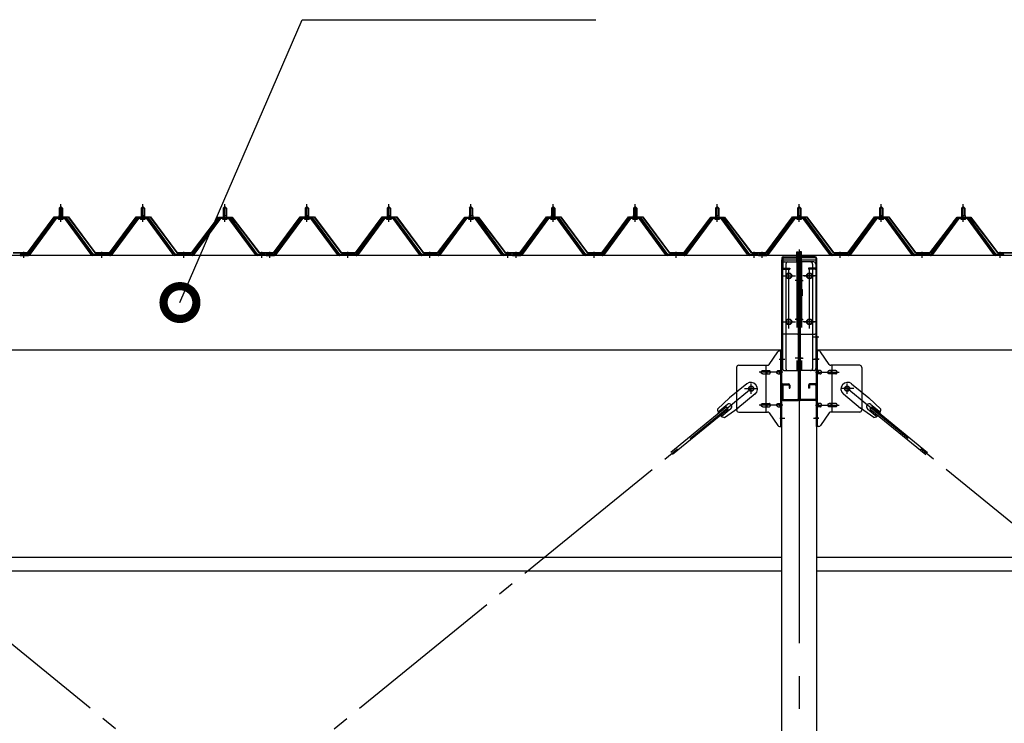
# Model space of a CAD drawing. Extents: x 868 to 32764, y 310 to 22484.
# Drawn here: x 17074 to 19474, y 17652 to 19368 of the extents above; entities that cross this region are included whole.
import ezdxf

# ---------------------------------------------------------------- set-up
doc = ezdxf.new("R2010")
doc.units = 0
doc.header["$LTSCALE"] = 80
for name, pattern in [('1PL-M', [15, 12, -1, 1, -1]), ('1PL-SL', [6.5, 5, -0.5, 0.5, -0.5]), ('HIDE-L', [3, 2, -1])]:
    doc.linetypes.add(name, pattern=pattern)
for name, color, linetype in [('HIKIDASHI', 6, 'CONTINUOUS'), ('パネル受フレ-ム', 1, 'CONTINUOUS'), ('ブレ-ス', 3, 'CONTINUOUS'), ('ブレ-ス取付金物', 2, 'CONTINUOUS'), ('ヨドル-フ88', 2, 'CONTINUOUS'), ('後柱', 3, 'CONTINUOUS'), ('後桁', 3, 'CONTINUOUS'), ('梁AB', 2, 'CONTINUOUS'), ('梁取付金具', 2, 'CONTINUOUS'), ('胴縁', 1, 'CONTINUOUS')]:
    doc.layers.add(name, color=color, linetype=linetype)

msp = doc.modelspace()

# ---------------------------------------------------------------- linework, layer by layer
at = {"layer": 'HIKIDASHI'}
for p, q in [((17464.5, 18678.1), (17762.1, 19367.9)), ((17762.1, 19367.9), (18478.6, 19367.9))]:
    msp.add_line(p, q, dxfattribs=at)
at = {"layer": 'HIKIDASHI', "const_width": 80}
msp.add_lwpolyline([(17468.5, 18687.3, 1), (17460.6, 18668.9, 1)], format="xyb", close=True, dxfattribs=at)
at = {"layer": 'パネル受フレ-ム'}
for p, q in [((17169.9, 18908.1), (17173.9, 18912.1)), ((17173.9, 18912.1), (17177.9, 18908.1)), ((17369.9, 18908.1), (17373.9, 18912.1)), ((17373.9, 18912.1), (17377.9, 18908.1)), ((17569.9, 18908.1), (17573.9, 18912.1)), ((17573.9, 18912.1), (17577.9, 18908.1)), ((17769.9, 18908.1), (17773.9, 18912.1)), ((17773.9, 18912.1), (17777.9, 18908.1)), ((17969.9, 18908.1), (17973.9, 18912.1)), ((17973.9, 18912.1), (17977.9, 18908.1)), ((18169.9, 18908.1), (18173.9, 18912.1)), ((18173.9, 18912.1), (18177.9, 18908.1)), ((18369.9, 18908.1), (18373.9, 18912.1)), ((18373.9, 18912.1), (18377.9, 18908.1)), ((18569.9, 18908.1), (18573.9, 18912.1)), ((18573.9, 18912.1), (18577.9, 18908.1)), ((18769.9, 18908.1), (18773.9, 18912.1)), ((18773.9, 18912.1), (18777.9, 18908.1)), ((18969.9, 18908.1), (18973.9, 18912.1)), ((18973.9, 18912.1), (18977.9, 18908.1)), ((19169.9, 18908.1), (19173.9, 18912.1)), ((19173.9, 18912.1), (19177.9, 18908.1)), ((19369.9, 18908.1), (19373.9, 18912.1)), ((19373.9, 18912.1), (19377.9, 18908.1)), ((17169.6, 18890.4), (17178.1, 18890.4)), ((17169.6, 18890.4), (17169.6, 18886.4)), ((17169.9, 18908.1), (17169.9, 18890.4)), ((17177.9, 18908.1), (17169.9, 18908.1)), ((17177.9, 18908.1), (17177.9, 18890.4)), ((17178.1, 18890.4), (17178.1, 18886.4)), ((17369.6, 18890.4), (17378.1, 18890.4)), ((17369.6, 18890.4), (17369.6, 18886.4)), ((17369.9, 18908.1), (17369.9, 18890.4)), ((17377.9, 18908.1), (17369.9, 18908.1)), ((17377.9, 18908.1), (17377.9, 18890.4)), ((17378.1, 18890.4), (17378.1, 18886.4)), ((17569.6, 18890.4), (17578.1, 18890.4)), ((17569.6, 18890.4), (17569.6, 18886.4)), ((17569.9, 18908.1), (17569.9, 18890.4)), ((17577.9, 18908.1), (17569.9, 18908.1)), ((17577.9, 18908.1), (17577.9, 18890.4)), ((17578.1, 18890.4), (17578.1, 18886.4)), ((17769.6, 18890.4), (17778.1, 18890.4)), ((17769.6, 18890.4), (17769.6, 18886.4)), ((17769.9, 18908.1), (17769.9, 18890.4)), ((17777.9, 18908.1), (17769.9, 18908.1)), ((17777.9, 18908.1), (17777.9, 18890.4)), ((17778.1, 18890.4), (17778.1, 18886.4)), ((17969.6, 18890.4), (17978.1, 18890.4)), ((17969.6, 18890.4), (17969.6, 18886.4)), ((17969.9, 18908.1), (17969.9, 18890.4)), ((17977.9, 18908.1), (17969.9, 18908.1)), ((17977.9, 18908.1), (17977.9, 18890.4)), ((17978.1, 18890.4), (17978.1, 18886.4)), ((18169.6, 18890.4), (18178.1, 18890.4)), ((18169.6, 18890.4), (18169.6, 18886.4)), ((18169.9, 18908.1), (18169.9, 18890.4)), ((18177.9, 18908.1), (18169.9, 18908.1)), ((18177.9, 18908.1), (18177.9, 18890.4)), ((18178.1, 18890.4), (18178.1, 18886.4)), ((18369.6, 18890.4), (18378.1, 18890.4)), ((18369.6, 18890.4), (18369.6, 18886.4)), ((18369.9, 18908.1), (18369.9, 18890.4)), ((18377.9, 18908.1), (18369.9, 18908.1)), ((18377.9, 18908.1), (18377.9, 18890.4)), ((18378.1, 18890.4), (18378.1, 18886.4)), ((18569.6, 18890.4), (18578.1, 18890.4)), ((18569.6, 18890.4), (18569.6, 18886.4)), ((18569.9, 18908.1), (18569.9, 18890.4)), ((18577.9, 18908.1), (18569.9, 18908.1)), ((18577.9, 18908.1), (18577.9, 18890.4)), ((18578.1, 18890.4), (18578.1, 18886.4)), ((18769.6, 18890.4), (18778.1, 18890.4)), ((18769.6, 18890.4), (18769.6, 18886.4)), ((18769.9, 18908.1), (18769.9, 18890.4)), ((18777.9, 18908.1), (18769.9, 18908.1)), ((18777.9, 18908.1), (18777.9, 18890.4)), ((18778.1, 18890.4), (18778.1, 18886.4)), ((18969.6, 18890.4), (18978.1, 18890.4)), ((18969.6, 18890.4), (18969.6, 18886.4)), ((18969.9, 18908.1), (18969.9, 18890.4)), ((18977.9, 18908.1), (18969.9, 18908.1)), ((18977.9, 18908.1), (18977.9, 18890.4)), ((18978.1, 18890.4), (18978.1, 18886.4)), ((19169.6, 18890.4), (19178.1, 18890.4)), ((19169.6, 18890.4), (19169.6, 18886.4)), ((19169.9, 18908.1), (19169.9, 18890.4)), ((19177.9, 18908.1), (19169.9, 18908.1)), ((19177.9, 18908.1), (19177.9, 18890.4)), ((19178.1, 18890.4), (19178.1, 18886.4)), ((19369.6, 18890.4), (19378.1, 18890.4)), ((19369.6, 18890.4), (19369.6, 18886.4)), ((19369.9, 18908.1), (19369.9, 18890.4)), ((19377.9, 18908.1), (19369.9, 18908.1)), ((19377.9, 18908.1), (19377.9, 18890.4)), ((19378.1, 18890.4), (19378.1, 18886.4)), ((17159.2, 18884.5), (17093.9, 18795.4)), ((17161, 18883.1), (17095.7, 18794)), ((17099.4, 18795.1), (17163.9, 18883.1)), ((17186.7, 18885.4), (17161, 18885.4)), ((17186.7, 18883.1), (17161, 18883.1)), ((17168, 18886.4), (17179.8, 18886.4)), ((17168, 18885.4), (17168, 18886.4)), ((17168.9, 18881.1), (17178.9, 18881.1)), ((17179.8, 18886.4), (17179.8, 18885.4)), ((17248.3, 18795.1), (17183.9, 18883.1)), ((17252, 18794), (17186.7, 18883.1)), ((17253.9, 18795.4), (17188.6, 18884.5)), ((17359.2, 18884.5), (17293.9, 18795.4)), ((17361, 18883.1), (17295.7, 18794)), ((17299.4, 18795.1), (17363.9, 18883.1)), ((17386.7, 18885.4), (17361, 18885.4)), ((17386.7, 18883.1), (17361, 18883.1)), ((17368, 18886.4), (17379.8, 18886.4)), ((17368, 18885.4), (17368, 18886.4)), ((17368.9, 18881.1), (17378.9, 18881.1)), ((17379.8, 18886.4), (17379.8, 18885.4)), ((17448.3, 18795.1), (17383.9, 18883.1)), ((17452, 18794), (17386.7, 18883.1)), ((17453.9, 18795.4), (17388.6, 18884.5)), ((17559.2, 18884.5), (17493.9, 18795.4)), ((17561, 18883.1), (17495.7, 18794)), ((17499.4, 18795.1), (17563.9, 18883.1)), ((17586.7, 18885.4), (17561, 18885.4)), ((17586.7, 18883.1), (17561, 18883.1)), ((17568, 18886.4), (17579.8, 18886.4)), ((17568, 18885.4), (17568, 18886.4)), ((17568.9, 18881.1), (17578.9, 18881.1)), ((17579.8, 18886.4), (17579.8, 18885.4)), ((17648.3, 18795.1), (17583.9, 18883.1)), ((17652, 18794), (17586.7, 18883.1)), ((17653.9, 18795.4), (17588.6, 18884.5)), ((17759.2, 18884.5), (17693.9, 18795.4)), ((17761, 18883.1), (17695.7, 18794)), ((17699.4, 18795.1), (17763.9, 18883.1)), ((17786.7, 18885.4), (17761, 18885.4)), ((17786.7, 18883.1), (17761, 18883.1)), ((17768, 18886.4), (17779.8, 18886.4)), ((17768, 18885.4), (17768, 18886.4)), ((17768.9, 18881.1), (17778.9, 18881.1)), ((17779.8, 18886.4), (17779.8, 18885.4)), ((17848.3, 18795.1), (17783.9, 18883.1)), ((17852, 18794), (17786.7, 18883.1)), ((17853.9, 18795.4), (17788.6, 18884.5)), ((17959.2, 18884.5), (17893.9, 18795.4)), ((17961, 18883.1), (17895.7, 18794)), ((17899.4, 18795.1), (17963.9, 18883.1)), ((17986.7, 18885.4), (17961, 18885.4)), ((17986.7, 18883.1), (17961, 18883.1)), ((17968, 18886.4), (17979.8, 18886.4)), ((17968, 18885.4), (17968, 18886.4)), ((17968.9, 18881.1), (17978.9, 18881.1)), ((17979.8, 18886.4), (17979.8, 18885.4)), ((18048.3, 18795.1), (17983.9, 18883.1)), ((18052, 18794), (17986.7, 18883.1)), ((18053.9, 18795.4), (17988.6, 18884.5)), ((18159.2, 18884.5), (18093.9, 18795.4)), ((18161, 18883.1), (18095.7, 18794)), ((18099.4, 18795.1), (18163.9, 18883.1)), ((18186.7, 18885.4), (18161, 18885.4)), ((18186.7, 18883.1), (18161, 18883.1)), ((18168, 18886.4), (18179.8, 18886.4)), ((18168, 18885.4), (18168, 18886.4)), ((18168.9, 18881.1), (18178.9, 18881.1)), ((18179.8, 18886.4), (18179.8, 18885.4)), ((18248.3, 18795.1), (18183.9, 18883.1)), ((18252, 18794), (18186.7, 18883.1)), ((18253.9, 18795.4), (18188.6, 18884.5)), ((18359.2, 18884.5), (18293.9, 18795.4)), ((18361, 18883.1), (18295.7, 18794)), ((18299.4, 18795.1), (18363.9, 18883.1)), ((18386.7, 18885.4), (18361, 18885.4)), ((18386.7, 18883.1), (18361, 18883.1)), ((18368, 18886.4), (18379.8, 18886.4)), ((18368, 18885.4), (18368, 18886.4)), ((18368.9, 18881.1), (18378.9, 18881.1)), ((18379.8, 18886.4), (18379.8, 18885.4)), ((18448.3, 18795.1), (18383.9, 18883.1)), ((18452, 18794), (18386.7, 18883.1)), ((18453.9, 18795.4), (18388.6, 18884.5)), ((18559.2, 18884.5), (18493.9, 18795.4)), ((18561, 18883.1), (18495.7, 18794)), ((18499.4, 18795.1), (18563.9, 18883.1)), ((18586.7, 18885.4), (18561, 18885.4)), ((18586.7, 18883.1), (18561, 18883.1)), ((18568, 18886.4), (18579.8, 18886.4)), ((18568, 18885.4), (18568, 18886.4)), ((18568.9, 18881.1), (18578.9, 18881.1)), ((18579.8, 18886.4), (18579.8, 18885.4)), ((18648.3, 18795.1), (18583.9, 18883.1)), ((18652, 18794), (18586.7, 18883.1)), ((18653.9, 18795.4), (18588.6, 18884.5)), ((18759.2, 18884.5), (18693.9, 18795.4)), ((18761, 18883.1), (18695.7, 18794)), ((18699.4, 18795.1), (18763.9, 18883.1)), ((18786.7, 18885.4), (18761, 18885.4)), ((18786.7, 18883.1), (18761, 18883.1)), ((18768, 18886.4), (18779.8, 18886.4)), ((18768, 18885.4), (18768, 18886.4)), ((18768.9, 18881.1), (18778.9, 18881.1)), ((18779.8, 18886.4), (18779.8, 18885.4)), ((18848.3, 18795.1), (18783.9, 18883.1)), ((18852, 18794), (18786.7, 18883.1)), ((18853.9, 18795.4), (18788.6, 18884.5)), ((18959.2, 18884.5), (18893.9, 18795.4)), ((18961, 18883.1), (18895.7, 18794)), ((18899.4, 18795.1), (18963.9, 18883.1)), ((18986.7, 18885.4), (18961, 18885.4)), ((18986.7, 18883.1), (18961, 18883.1)), ((18968, 18886.4), (18979.8, 18886.4)), ((18968, 18885.4), (18968, 18886.4)), ((18968.9, 18881.1), (18978.9, 18881.1)), ((18979.8, 18886.4), (18979.8, 18885.4)), ((19048.3, 18795.1), (18983.9, 18883.1)), ((19052, 18794), (18986.7, 18883.1)), ((19053.9, 18795.4), (18988.6, 18884.5)), ((19159.2, 18884.5), (19093.9, 18795.4)), ((19161, 18883.1), (19095.7, 18794)), ((19099.4, 18795.1), (19163.9, 18883.1)), ((19186.7, 18885.4), (19161, 18885.4)), ((19186.7, 18883.1), (19161, 18883.1)), ((19168, 18886.4), (19179.8, 18886.4)), ((19168, 18885.4), (19168, 18886.4)), ((19168.9, 18881.1), (19178.9, 18881.1)), ((19179.8, 18886.4), (19179.8, 18885.4)), ((19248.3, 18795.1), (19183.9, 18883.1)), ((19252, 18794), (19186.7, 18883.1)), ((19253.9, 18795.4), (19188.6, 18884.5)), ((19359.2, 18884.5), (19293.9, 18795.4)), ((19361, 18883.1), (19295.7, 18794)), ((19299.4, 18795.1), (19363.9, 18883.1)), ((19386.7, 18885.4), (19361, 18885.4)), ((19386.7, 18883.1), (19361, 18883.1)), ((19368, 18886.4), (19379.8, 18886.4)), ((19368, 18885.4), (19368, 18886.4)), ((19368.9, 18881.1), (19378.9, 18881.1)), ((19379.8, 18886.4), (19379.8, 18885.4)), ((19448.3, 18795.1), (19383.9, 18883.1)), ((19452, 18794), (19386.7, 18883.1)), ((19453.9, 18795.4), (19388.6, 18884.5)), ((17093.9, 18795.4), (17074.9, 18795.4)), ((17074.9, 18795.4), (17074.9, 18793.1)), ((17074.9, 18793.1), (17093.9, 18793.1)), ((17093.9, 18793.1), (17095.3, 18793.1)), ((17253.9, 18793.1), (17252.4, 18793.1)), ((17293.9, 18795.4), (17253.9, 18795.4)), ((17293.9, 18793.1), (17253.9, 18793.1)), ((17293.9, 18793.1), (17295.3, 18793.1)), ((17453.9, 18793.1), (17452.4, 18793.1)), ((17493.9, 18795.4), (17453.9, 18795.4)), ((17493.9, 18793.1), (17453.9, 18793.1)), ((17493.9, 18793.1), (17495.3, 18793.1)), ((17653.9, 18793.1), (17652.4, 18793.1)), ((17672.9, 18795.4), (17653.9, 18795.4)), ((17672.9, 18793.1), (17653.9, 18793.1)), ((17672.9, 18793.1), (17672.9, 18795.4)), ((17693.9, 18795.4), (17674.9, 18795.4)), ((17674.9, 18795.4), (17674.9, 18793.1)), ((17674.9, 18793.1), (17693.9, 18793.1)), ((17693.9, 18793.1), (17695.3, 18793.1)), ((17853.9, 18793.1), (17852.4, 18793.1)), ((17893.9, 18795.4), (17853.9, 18795.4)), ((17893.9, 18793.1), (17853.9, 18793.1)), ((17893.9, 18793.1), (17895.3, 18793.1)), ((18053.9, 18793.1), (18052.4, 18793.1)), ((18093.9, 18795.4), (18053.9, 18795.4)), ((18093.9, 18793.1), (18053.9, 18793.1)), ((18093.9, 18793.1), (18095.3, 18793.1)), ((18253.9, 18793.1), (18252.4, 18793.1)), ((18272.9, 18795.4), (18253.9, 18795.4)), ((18272.9, 18793.1), (18253.9, 18793.1)), ((18272.9, 18793.1), (18272.9, 18795.4)), ((18293.9, 18795.4), (18274.9, 18795.4)), ((18274.9, 18795.4), (18274.9, 18793.1)), ((18274.9, 18793.1), (18293.9, 18793.1)), ((18293.9, 18793.1), (18295.3, 18793.1)), ((18453.9, 18793.1), (18452.4, 18793.1)), ((18493.9, 18795.4), (18453.9, 18795.4)), ((18493.9, 18793.1), (18453.9, 18793.1)), ((18493.9, 18793.1), (18495.3, 18793.1)), ((18653.9, 18793.1), (18652.4, 18793.1)), ((18693.9, 18795.4), (18653.9, 18795.4)), ((18693.9, 18793.1), (18653.9, 18793.1)), ((18693.9, 18793.1), (18695.3, 18793.1)), ((18853.9, 18793.1), (18852.4, 18793.1)), ((18872.9, 18795.4), (18853.9, 18795.4)), ((18872.9, 18793.1), (18853.9, 18793.1)), ((18872.9, 18793.1), (18872.9, 18795.4)), ((18893.9, 18795.4), (18874.9, 18795.4)), ((18874.9, 18795.4), (18874.9, 18793.1)), ((18874.9, 18793.1), (18893.9, 18793.1)), ((18893.9, 18793.1), (18895.3, 18793.1)), ((19053.9, 18793.1), (19052.4, 18793.1)), ((19093.9, 18795.4), (19053.9, 18795.4)), ((19093.9, 18793.1), (19053.9, 18793.1)), ((19093.9, 18793.1), (19095.3, 18793.1)), ((19253.9, 18793.1), (19252.4, 18793.1)), ((19293.9, 18795.4), (19253.9, 18795.4)), ((19293.9, 18793.1), (19253.9, 18793.1)), ((19293.9, 18793.1), (19295.3, 18793.1)), ((19453.9, 18793.1), (19452.4, 18793.1)), ((19472.9, 18795.4), (19453.9, 18795.4)), ((19472.9, 18793.1), (19453.9, 18793.1)), ((19472.9, 18793.1), (19472.9, 18795.4))]:
    msp.add_line(p, q, dxfattribs=at)
at = {"layer": 'パネル受フレ-ム', "color": 6, "linetype": '1PL-M'}
for p, q in [((17173.9, 18874.8), (17173.9, 18918.1)), ((17373.9, 18874.8), (17373.9, 18918.1)), ((17573.9, 18874.8), (17573.9, 18918.1)), ((17773.9, 18874.8), (17773.9, 18918.1)), ((17973.9, 18874.8), (17973.9, 18918.1)), ((18173.9, 18874.8), (18173.9, 18918.1)), ((18373.9, 18874.8), (18373.9, 18918.1)), ((18573.9, 18874.8), (18573.9, 18918.1)), ((18773.9, 18874.8), (18773.9, 18918.1)), ((18973.9, 18874.8), (18973.9, 18918.1)), ((19173.9, 18874.8), (19173.9, 18918.1)), ((19373.9, 18874.8), (19373.9, 18918.1)), ((17083.9, 18787.1), (17083.9, 18801.4)), ((17273.9, 18787.1), (17273.9, 18801.4)), ((17473.9, 18787.1), (17473.9, 18801.4)), ((17663.9, 18787.1), (17663.9, 18801.4)), ((17683.9, 18787.1), (17683.9, 18801.4)), ((17873.9, 18787.1), (17873.9, 18801.4)), ((18073.9, 18787.1), (18073.9, 18801.4)), ((18263.9, 18787.1), (18263.9, 18801.4)), ((18283.9, 18787.1), (18283.9, 18801.4)), ((18473.9, 18787.1), (18473.9, 18801.4)), ((18673.9, 18787.1), (18673.9, 18801.4)), ((18863.9, 18787.1), (18863.9, 18801.4)), ((18883.9, 18787.1), (18883.9, 18801.4)), ((19073.9, 18787.1), (19073.9, 18801.4)), ((19273.9, 18787.1), (19273.9, 18801.4)), ((19463.9, 18787.1), (19463.9, 18801.4))]:
    msp.add_line(p, q, dxfattribs=at)
at = {"layer": 'パネル受フレ-ム', "color": 6}
for p, q in [((17170.9, 18908.1), (17170.5, 18908.7)), ((17170.9, 18908.1), (17170.9, 18890.4)), ((17176.9, 18908.1), (17177.2, 18908.7)), ((17176.9, 18908.1), (17176.9, 18890.4)), ((17370.9, 18908.1), (17370.5, 18908.7)), ((17370.9, 18908.1), (17370.9, 18890.4)), ((17376.9, 18908.1), (17377.2, 18908.7)), ((17376.9, 18908.1), (17376.9, 18890.4)), ((17570.9, 18908.1), (17570.5, 18908.7)), ((17570.9, 18908.1), (17570.9, 18890.4)), ((17576.9, 18908.1), (17577.2, 18908.7)), ((17576.9, 18908.1), (17576.9, 18890.4)), ((17770.9, 18908.1), (17770.5, 18908.7)), ((17770.9, 18908.1), (17770.9, 18890.4)), ((17776.9, 18908.1), (17777.2, 18908.7)), ((17776.9, 18908.1), (17776.9, 18890.4)), ((17970.9, 18908.1), (17970.5, 18908.7)), ((17970.9, 18908.1), (17970.9, 18890.4)), ((17976.9, 18908.1), (17977.2, 18908.7)), ((17976.9, 18908.1), (17976.9, 18890.4)), ((18170.9, 18908.1), (18170.5, 18908.7)), ((18170.9, 18908.1), (18170.9, 18890.4)), ((18176.9, 18908.1), (18177.2, 18908.7)), ((18176.9, 18908.1), (18176.9, 18890.4)), ((18370.9, 18908.1), (18370.5, 18908.7)), ((18370.9, 18908.1), (18370.9, 18890.4)), ((18376.9, 18908.1), (18377.2, 18908.7)), ((18376.9, 18908.1), (18376.9, 18890.4)), ((18570.9, 18908.1), (18570.5, 18908.7)), ((18570.9, 18908.1), (18570.9, 18890.4)), ((18576.9, 18908.1), (18577.2, 18908.7)), ((18576.9, 18908.1), (18576.9, 18890.4)), ((18770.9, 18908.1), (18770.5, 18908.7)), ((18770.9, 18908.1), (18770.9, 18890.4)), ((18776.9, 18908.1), (18777.2, 18908.7)), ((18776.9, 18908.1), (18776.9, 18890.4)), ((18970.9, 18908.1), (18970.5, 18908.7)), ((18970.9, 18908.1), (18970.9, 18890.4)), ((18976.9, 18908.1), (18977.2, 18908.7)), ((18976.9, 18908.1), (18976.9, 18890.4)), ((19170.9, 18908.1), (19170.5, 18908.7)), ((19170.9, 18908.1), (19170.9, 18890.4)), ((19176.9, 18908.1), (19177.2, 18908.7)), ((19176.9, 18908.1), (19176.9, 18890.4)), ((19370.9, 18908.1), (19370.5, 18908.7)), ((19370.9, 18908.1), (19370.9, 18890.4)), ((19376.9, 18908.1), (19377.2, 18908.7)), ((19376.9, 18908.1), (19376.9, 18890.4))]:
    msp.add_line(p, q, dxfattribs=at)
at = {"layer": 'パネル受フレ-ム'}
for centre, radius, start, end in [((17161, 18883.1), 2.3, 90, 143.1301), ((17168.9, 18882.1), 1, 90, 270), ((17178.9, 18882.1), 1, 270, 90), ((17186.7, 18883.1), 2.3, 36.8699, 90), ((17361, 18883.1), 2.3, 90, 143.1301), ((17368.9, 18882.1), 1, 90, 270), ((17378.9, 18882.1), 1, 270, 90), ((17386.7, 18883.1), 2.3, 36.8699, 90), ((17561, 18883.1), 2.3, 90, 143.1301), ((17568.9, 18882.1), 1, 90, 270), ((17578.9, 18882.1), 1, 270, 90), ((17586.7, 18883.1), 2.3, 36.8699, 90), ((17761, 18883.1), 2.3, 90, 143.1301), ((17768.9, 18882.1), 1, 90, 270), ((17778.9, 18882.1), 1, 270, 90), ((17786.7, 18883.1), 2.3, 36.8699, 90), ((17961, 18883.1), 2.3, 90, 143.1301), ((17968.9, 18882.1), 1, 90, 270), ((17978.9, 18882.1), 1, 270, 90), ((17986.7, 18883.1), 2.3, 36.8699, 90), ((18161, 18883.1), 2.3, 90, 143.1301), ((18168.9, 18882.1), 1, 90, 270), ((18178.9, 18882.1), 1, 270, 90), ((18186.7, 18883.1), 2.3, 36.8699, 90), ((18361, 18883.1), 2.3, 90, 143.1301), ((18368.9, 18882.1), 1, 90, 270), ((18378.9, 18882.1), 1, 270, 90), ((18386.7, 18883.1), 2.3, 36.8699, 90), ((18561, 18883.1), 2.3, 90, 143.1301), ((18568.9, 18882.1), 1, 90, 270), ((18578.9, 18882.1), 1, 270, 90), ((18586.7, 18883.1), 2.3, 36.8699, 90), ((18761, 18883.1), 2.3, 90, 143.1301), ((18768.9, 18882.1), 1, 90, 270), ((18778.9, 18882.1), 1, 270, 90), ((18786.7, 18883.1), 2.3, 36.8699, 90), ((18961, 18883.1), 2.3, 90, 143.1301), ((18968.9, 18882.1), 1, 90, 270), ((18978.9, 18882.1), 1, 270, 90), ((18986.7, 18883.1), 2.3, 36.8699, 90), ((19161, 18883.1), 2.3, 90, 143.1301), ((19168.9, 18882.1), 1, 90, 270), ((19178.9, 18882.1), 1, 270, 90), ((19186.7, 18883.1), 2.3, 36.8699, 90), ((19361, 18883.1), 2.3, 90, 143.1301), ((19368.9, 18882.1), 1, 90, 270), ((19378.9, 18882.1), 1, 270, 90), ((19386.7, 18883.1), 2.3, 36.8699, 90), ((17093.9, 18795.4), 2.3, 270, 323.7526), ((17095.3, 18798.1), 5, 270, 323.7526), ((17252.4, 18798.1), 5, 216.2474, 270), ((17253.9, 18795.4), 2.3, 216.2474, 270), ((17293.9, 18795.4), 2.3, 270, 323.7526), ((17295.3, 18798.1), 5, 270, 323.7526), ((17452.4, 18798.1), 5, 216.2474, 270), ((17453.9, 18795.4), 2.3, 216.2474, 270), ((17493.9, 18795.4), 2.3, 270, 323.7526), ((17495.3, 18798.1), 5, 270, 323.7526), ((17652.4, 18798.1), 5, 216.2474, 270), ((17653.9, 18795.4), 2.3, 216.2474, 270), ((17693.9, 18795.4), 2.3, 270, 323.7526), ((17695.3, 18798.1), 5, 270, 323.7526), ((17852.4, 18798.1), 5, 216.2474, 270), ((17853.9, 18795.4), 2.3, 216.2474, 270), ((17893.9, 18795.4), 2.3, 270, 323.7526), ((17895.3, 18798.1), 5, 270, 323.7526), ((18052.4, 18798.1), 5, 216.2474, 270), ((18053.9, 18795.4), 2.3, 216.2474, 270), ((18093.9, 18795.4), 2.3, 270, 323.7526), ((18095.3, 18798.1), 5, 270, 323.7526), ((18252.4, 18798.1), 5, 216.2474, 270), ((18253.9, 18795.4), 2.3, 216.2474, 270), ((18293.9, 18795.4), 2.3, 270, 323.7526), ((18295.3, 18798.1), 5, 270, 323.7526), ((18452.4, 18798.1), 5, 216.2474, 270), ((18453.9, 18795.4), 2.3, 216.2474, 270), ((18493.9, 18795.4), 2.3, 270, 323.7526), ((18495.3, 18798.1), 5, 270, 323.7526), ((18652.4, 18798.1), 5, 216.2474, 270), ((18653.9, 18795.4), 2.3, 216.2474, 270), ((18693.9, 18795.4), 2.3, 270, 323.7526), ((18695.3, 18798.1), 5, 270, 323.7526), ((18852.4, 18798.1), 5, 216.2474, 270), ((18853.9, 18795.4), 2.3, 216.2474, 270), ((18893.9, 18795.4), 2.3, 270, 323.7526), ((18895.3, 18798.1), 5, 270, 323.7526), ((19052.4, 18798.1), 5, 216.2474, 270), ((19053.9, 18795.4), 2.3, 216.2474, 270), ((19093.9, 18795.4), 2.3, 270, 323.7526), ((19095.3, 18798.1), 5, 270, 323.7526), ((19252.4, 18798.1), 5, 216.2474, 270), ((19253.9, 18795.4), 2.3, 216.2474, 270), ((19293.9, 18795.4), 2.3, 270, 323.7526), ((19295.3, 18798.1), 5, 270, 323.7526), ((19452.4, 18798.1), 5, 216.2474, 270), ((19453.9, 18795.4), 2.3, 216.2474, 270)]:
    msp.add_arc(centre, radius, start, end, dxfattribs=at)
at = {"layer": 'ブレ-ス', "color": 6, "linetype": '1PL-SL'}
for p, q in [((18856.8, 16374.1), (16290.9, 18468.1)), ((16290.9, 16374.1), (18856.8, 18468.1)), ((21656.8, 16374.1), (19090.9, 18468.1))]:
    msp.add_line(p, q, dxfattribs=at)
at = {"layer": 'ブレ-ス'}
for p, q in [((18846, 18479.8), (18804.1, 18445.7)), ((19101.8, 18479.8), (19143.6, 18445.7)), ((18774.9, 18418.4), (18804.1, 18445.7)), ((18866.2, 18455.1), (18824.4, 18420.9)), ((19081.5, 18455.1), (19123.4, 18420.9)), ((19172.8, 18418.4), (19143.6, 18445.7)), ((18796.5, 18423.4), (18661, 18312.7)), ((18801, 18417.9), (18665.4, 18307.3)), ((18798.9, 18429.5), (18776, 18410.8)), ((18807.4, 18419.1), (18784.5, 18400.4)), ((18791.8, 18397.7), (18824.4, 18420.9)), ((18801, 18417.9), (18796.5, 18423.4)), ((19156, 18397.7), (19123.4, 18420.9)), ((19140.3, 18419.1), (19163.2, 18400.4)), ((19146.8, 18417.9), (19151.2, 18423.4)), ((19146.8, 18417.9), (19282.3, 18307.3)), ((19148.8, 18429.5), (19171.7, 18410.8)), ((19151.2, 18423.4), (19286.8, 18312.7))]:
    msp.add_line(p, q, dxfattribs=at)
for centre in [(18856.8, 18468.1), (19090.9, 18468.1)]:
    msp.add_circle(centre, 5.5, dxfattribs=at)
for centre, radius, start, end in [((18856.1, 18467.4), 16, 309.2168, 129.2168), ((19091.7, 18467.4), 16, 50.7832, 230.7832), ((18794.9, 18417.5), 20, 177.3811, 209.1381), ((18803.2, 18424.3), 6.7, 309.2168, 129.2168), ((19144.6, 18424.3), 6.7, 50.7832, 230.7832), ((19152.9, 18417.5), 20, 330.8619, 2.6189), ((18794.9, 18417.5), 20, 229.2954, 261.0524), ((19152.9, 18417.5), 20, 278.9476, 310.7046)]:
    msp.add_arc(centre, radius, start, end, dxfattribs=at)
at = {"layer": 'ブレ-ス取付金物'}
for p, q in [((18900.9, 18527.3), (18921.9, 18557.9)), ((18926, 18560.1), (18931.4, 18560.1)), ((18929.1, 18376.1), (18929.1, 18560.1)), ((18931.4, 18376.1), (18931.4, 18560.1)), ((19016.4, 18376.1), (19016.4, 18560.1)), ((19021.7, 18560.1), (19016.4, 18560.1)), ((19018.7, 18376.1), (19018.7, 18560.1)), ((19046.9, 18527.3), (19025.9, 18557.9)), ((18821.4, 18520.1), (18821.4, 18416.1)), ((18826.4, 18525.1), (18896.7, 18525.1)), ((18884.9, 18512.1), (18893.7, 18512.1)), ((18884.9, 18504.1), (18893.7, 18504.1)), ((18893.7, 18411.1), (18893.7, 18525.1)), ((18894.7, 18512.1), (18901.2, 18512.1)), ((18894.7, 18504.1), (18901.2, 18504.1)), ((18922.6, 18512.1), (18929.1, 18512.1)), ((18922.6, 18504.1), (18929.1, 18504.1)), ((18929.1, 18520.1), (18931.4, 18520.1)), ((19018.7, 18520.1), (19016.4, 18520.1)), ((19025.2, 18512.1), (19018.7, 18512.1)), ((19025.2, 18504.1), (19018.7, 18504.1)), ((19053.1, 18512.1), (19046.6, 18512.1)), ((19053.1, 18504.1), (19046.6, 18504.1)), ((19121.4, 18525.1), (19051, 18525.1)), ((19054.1, 18411.1), (19054.1, 18525.1)), ((19062.9, 18512.1), (19054.1, 18512.1)), ((19062.9, 18504.1), (19054.1, 18504.1)), ((19126.4, 18520.1), (19126.4, 18416.1)), ((18884.9, 18432.1), (18893.7, 18432.1)), ((18894.7, 18432.1), (18901.2, 18432.1)), ((18922.6, 18432.1), (18929.1, 18432.1)), ((19025.2, 18432.1), (19018.7, 18432.1)), ((19053.1, 18432.1), (19046.6, 18432.1)), ((19062.9, 18432.1), (19054.1, 18432.1)), ((18826.4, 18411.1), (18896.7, 18411.1)), ((18884.9, 18424.1), (18893.7, 18424.1)), ((18894.7, 18424.1), (18901.2, 18424.1)), ((18900.9, 18408.9), (18921.9, 18378.3)), ((18922.6, 18424.1), (18929.1, 18424.1)), ((18929.1, 18416.1), (18931.4, 18416.1)), ((19018.7, 18416.1), (19016.4, 18416.1)), ((19025.2, 18424.1), (19018.7, 18424.1)), ((19046.9, 18408.9), (19025.9, 18378.3)), ((19053.1, 18424.1), (19046.6, 18424.1)), ((19121.4, 18411.1), (19051, 18411.1)), ((19062.9, 18424.1), (19054.1, 18424.1)), ((18926, 18376.1), (18931.4, 18376.1)), ((19021.7, 18376.1), (19016.4, 18376.1))]:
    msp.add_line(p, q, dxfattribs=at)
at = {"layer": 'ブレ-ス取付金物', "color": 6, "linetype": '1PL-SL'}
for p, q in [((18925.3, 18540.1), (18936.4, 18540.1)), ((19022.4, 18540.1), (19011.3, 18540.1)), ((18933.9, 18508.1), (18876.5, 18508.1)), ((19013.9, 18508.1), (19071.2, 18508.1)), ((18856.8, 18455.1), (18856.8, 18481)), ((19090.9, 18455.1), (19090.9, 18481)), ((18840.9, 18468.1), (18872.7, 18468.1)), ((19106.9, 18468.1), (19075, 18468.1)), ((18933.9, 18428.1), (18876.5, 18428.1)), ((19013.9, 18428.1), (19071.2, 18428.1)), ((18926.4, 18396.1), (18935.3, 18396.1)), ((19021.4, 18396.1), (19012.4, 18396.1))]:
    msp.add_line(p, q, dxfattribs=at)
at = {"layer": 'ブレ-ス取付金物'}
for points in [[(18884.9, 18504.1, -0.110985), (18883.6, 18504.4, -0.102819), (18882.4, 18505.3, -0.093047), (18881.6, 18506.5, -0.087147), (18881.4, 18508.1, -0.087147), (18881.6, 18509.6, -0.093047), (18882.4, 18510.9, -0.102819), (18883.6, 18511.8, -0.110985), (18884.9, 18512.1, -0.110985)], [(18893.7, 18504.1, 0.147373), (18894.6, 18504.3, 0.107136), (18895.4, 18505.3, 0.076468), (18896, 18506.5, 0.063415), (18896.2, 18508.1, 0.063415), (18896, 18509.7, 0.076468), (18895.4, 18510.9, 0.107136), (18894.6, 18511.8, 0.147373), (18893.7, 18512.1, 0.147373)], [(18901.2, 18504.1, 0.147373), (18902.1, 18504.3, 0.107136), (18902.9, 18505.3, 0.076468), (18903.5, 18506.5, 0.063415), (18903.7, 18508.1, 0.063415), (18903.5, 18509.7, 0.076468), (18902.9, 18510.9, 0.107136), (18902.1, 18511.8, 0.147373), (18901.2, 18512.1, 0.147373)], [(18922.6, 18504.1, -0.110985), (18921.3, 18504.4, -0.102819), (18920.1, 18505.3, -0.093047), (18919.3, 18506.5, -0.087147), (18919.1, 18508.1, -0.087147), (18919.3, 18509.6, -0.093047), (18920.1, 18510.9, -0.102819), (18921.3, 18511.8, -0.110985), (18922.6, 18512.1, -0.110985)], [(18929.1, 18504.1, -0.147373), (18928.2, 18504.3, -0.107136), (18927.3, 18505.3, -0.076468), (18926.8, 18506.5, -0.063415), (18926.6, 18508.1, -0.063415), (18926.8, 18509.7, -0.076468), (18927.3, 18510.9, -0.107136), (18928.2, 18511.8, -0.147373), (18929.1, 18512.1, -0.147373)], [(19018.7, 18504.1, 0.147373), (19019.6, 18504.3, 0.107136), (19020.4, 18505.3, 0.076468), (19021, 18506.5, 0.063415), (19021.2, 18508.1, 0.063415), (19021, 18509.7, 0.076468), (19020.4, 18510.9, 0.107136), (19019.6, 18511.8, 0.147373), (19018.7, 18512.1, 0.147373)], [(19025.2, 18504.1, 0.110985), (19026.5, 18504.4, 0.102819), (19027.6, 18505.3, 0.093047), (19028.4, 18506.5, 0.087147), (19028.7, 18508.1, 0.087147), (19028.4, 18509.6, 0.093047), (19027.6, 18510.9, 0.102819), (19026.5, 18511.8, 0.110985), (19025.2, 18512.1, 0.110985)], [(19046.6, 18504.1, -0.147373), (19045.7, 18504.3, -0.107136), (19044.8, 18505.3, -0.076468), (19044.3, 18506.5, -0.063415), (19044.1, 18508.1, -0.063415), (19044.3, 18509.7, -0.076468), (19044.8, 18510.9, -0.107136), (19045.7, 18511.8, -0.147373), (19046.6, 18512.1, -0.147373)], [(19054.1, 18504.1, -0.147373), (19053.2, 18504.3, -0.107136), (19052.3, 18505.3, -0.076468), (19051.8, 18506.5, -0.063415), (19051.6, 18508.1, -0.063415), (19051.8, 18509.7, -0.076468), (19052.3, 18510.9, -0.107136), (19053.2, 18511.8, -0.147373), (19054.1, 18512.1, -0.147373)], [(19062.9, 18504.1, 0.110985), (19064.2, 18504.4, 0.102819), (19065.3, 18505.3, 0.093047), (19066.1, 18506.5, 0.087147), (19066.4, 18508.1, 0.087147), (19066.1, 18509.6, 0.093047), (19065.3, 18510.9, 0.102819), (19064.2, 18511.8, 0.110985), (19062.9, 18512.1, 0.110985)], [(18884.9, 18424.1, -0.110985), (18883.6, 18424.4, -0.102819), (18882.4, 18425.3, -0.093047), (18881.6, 18426.5, -0.087147), (18881.4, 18428.1, -0.087147), (18881.6, 18429.6, -0.093047), (18882.4, 18430.9, -0.102819), (18883.6, 18431.8, -0.110985), (18884.9, 18432.1, -0.110985)], [(18893.7, 18424.1, 0.147373), (18894.6, 18424.3, 0.107136), (18895.4, 18425.3, 0.076468), (18896, 18426.5, 0.063415), (18896.2, 18428.1, 0.063415), (18896, 18429.7, 0.076468), (18895.4, 18430.9, 0.107136), (18894.6, 18431.8, 0.147373), (18893.7, 18432.1, 0.147373)], [(18901.2, 18424.1, 0.147373), (18902.1, 18424.3, 0.107136), (18902.9, 18425.3, 0.076468), (18903.5, 18426.5, 0.063415), (18903.7, 18428.1, 0.063415), (18903.5, 18429.7, 0.076468), (18902.9, 18430.9, 0.107136), (18902.1, 18431.8, 0.147373), (18901.2, 18432.1, 0.147373)], [(18922.6, 18424.1, -0.110985), (18921.3, 18424.4, -0.102819), (18920.1, 18425.3, -0.093047), (18919.3, 18426.5, -0.087147), (18919.1, 18428.1, -0.087147), (18919.3, 18429.6, -0.093047), (18920.1, 18430.9, -0.102819), (18921.3, 18431.8, -0.110985), (18922.6, 18432.1, -0.110985)], [(18929.1, 18424.1, -0.147373), (18928.2, 18424.3, -0.107136), (18927.3, 18425.3, -0.076468), (18926.8, 18426.5, -0.063415), (18926.6, 18428.1, -0.063415), (18926.8, 18429.7, -0.076468), (18927.3, 18430.9, -0.107136), (18928.2, 18431.8, -0.147373), (18929.1, 18432.1, -0.147373)], [(19018.7, 18424.1, 0.147373), (19019.6, 18424.3, 0.107136), (19020.4, 18425.3, 0.076468), (19021, 18426.5, 0.063415), (19021.2, 18428.1, 0.063415), (19021, 18429.7, 0.076468), (19020.4, 18430.9, 0.107136), (19019.6, 18431.8, 0.147373), (19018.7, 18432.1, 0.147373)], [(19025.2, 18424.1, 0.110985), (19026.5, 18424.4, 0.102819), (19027.6, 18425.3, 0.093047), (19028.4, 18426.5, 0.087147), (19028.7, 18428.1, 0.087147), (19028.4, 18429.6, 0.093047), (19027.6, 18430.9, 0.102819), (19026.5, 18431.8, 0.110985), (19025.2, 18432.1, 0.110985)], [(19046.6, 18424.1, -0.147373), (19045.7, 18424.3, -0.107136), (19044.8, 18425.3, -0.076468), (19044.3, 18426.5, -0.063415), (19044.1, 18428.1, -0.063415), (19044.3, 18429.7, -0.076468), (19044.8, 18430.9, -0.107136), (19045.7, 18431.8, -0.147373), (19046.6, 18432.1, -0.147373)], [(19054.1, 18424.1, -0.147373), (19053.2, 18424.3, -0.107136), (19052.3, 18425.3, -0.076468), (19051.8, 18426.5, -0.063415), (19051.6, 18428.1, -0.063415), (19051.8, 18429.7, -0.076468), (19052.3, 18430.9, -0.107136), (19053.2, 18431.8, -0.147373), (19054.1, 18432.1, -0.147373)], [(19062.9, 18424.1, 0.110985), (19064.2, 18424.4, 0.102819), (19065.3, 18425.3, 0.093047), (19066.1, 18426.5, 0.087147), (19066.4, 18428.1, 0.087147), (19066.1, 18429.6, 0.093047), (19065.3, 18430.9, 0.102819), (19064.2, 18431.8, 0.110985), (19062.9, 18432.1, 0.110985)]]:
    msp.add_lwpolyline(points, format="xyb", dxfattribs=at)
for centre in [(18856.8, 18468.1), (19090.9, 18468.1)]:
    msp.add_circle(centre, 6.5, dxfattribs=at)
for centre, start, end in [((18926, 18555.1), 90, 145.561), ((18926, 18555.1), 90, 145.561), ((19021.7, 18555.1), 34.439, 90), ((19021.7, 18555.1), 34.439, 90), ((18826.4, 18520.1), 90, 180), ((18896.7, 18530.1), 270, 325.561), ((19051, 18530.1), 214.439, 270), ((19121.4, 18520.1), 0, 90), ((18826.4, 18416.1), 180, 270), ((18896.7, 18406.1), 34.439, 90), ((19051, 18406.1), 90, 145.561), ((19121.4, 18416.1), 270, 0), ((18926, 18381.1), 214.439, 270), ((19021.7, 18381.1), 270, 325.561)]:
    msp.add_arc(centre, 5, start, end, dxfattribs=at)
at = {"layer": 'ヨドル-フ88', "flags": 128}
for points in [[(17058.1, 18799.6), (17092.6, 18799.6), (17157.8, 18887.1), (17192.8, 18887.1), (17258.1, 18799.6), (17292.6, 18799.6), (17357.8, 18887.1), (17392.8, 18887.1), (17458.1, 18799.6), (17492.6, 18799.6), (17553.8, 18879.8), (17561.6, 18886.1), (17592.1, 18886.1), (17601.1, 18874.1), (17600.7, 18873.8), (17591.8, 18885.6), (17561.8, 18885.6), (17554.2, 18879.5), (17492.8, 18799.1), (17457.8, 18799.1), (17392.6, 18886.6), (17358.1, 18886.6), (17292.8, 18799.1), (17257.8, 18799.1), (17192.6, 18886.6), (17158.1, 18886.6), (17092.8, 18799.1), (17057.8, 18799.1)], [(19492.8, 18799.1), (19457.8, 18799.1), (19396.5, 18879.5), (19388.9, 18885.6), (19358.8, 18885.6), (19350, 18873.8), (19349.6, 18874.1), (19358.6, 18886.1), (19389.1, 18886.1), (19396.9, 18879.8), (19458.1, 18799.6), (19492.6, 18799.6)]]:
    msp.add_lwpolyline(points, dxfattribs=at)
for points in [[(17858.1, 18799.6), (17892.6, 18799.6), (17957.8, 18887.1), (17992.8, 18887.1), (18058.1, 18799.6), (18092.6, 18799.6), (18153.8, 18879.8), (18161.6, 18886.1), (18192.1, 18886.1), (18201.1, 18874.1), (18200.7, 18873.8), (18191.8, 18885.6), (18161.8, 18885.6), (18154.2, 18879.5), (18092.8, 18799.1), (18057.8, 18799.1), (17992.6, 18886.6), (17958.1, 18886.6), (17892.8, 18799.1), (17857.8, 18799.1), (17792.6, 18886.6), (17758.1, 18886.6), (17692.8, 18799.1), (17657.8, 18799.1), (17596.5, 18879.5), (17588.9, 18885.6), (17558.8, 18885.6), (17550, 18873.8), (17549.6, 18874.1), (17558.6, 18886.1), (17589.1, 18886.1), (17596.9, 18879.8), (17658.1, 18799.6), (17692.6, 18799.6), (17757.8, 18887.1), (17792.8, 18887.1)], [(18458.1, 18799.6), (18492.6, 18799.6), (18557.8, 18887.1), (18592.8, 18887.1), (18658.1, 18799.6), (18692.6, 18799.6), (18753.8, 18879.8), (18761.6, 18886.1), (18792.1, 18886.1), (18801.1, 18874.1), (18800.7, 18873.8), (18791.8, 18885.6), (18761.8, 18885.6), (18754.2, 18879.5), (18692.8, 18799.1), (18657.8, 18799.1), (18592.6, 18886.6), (18558.1, 18886.6), (18492.8, 18799.1), (18457.8, 18799.1), (18392.6, 18886.6), (18358.1, 18886.6), (18292.8, 18799.1), (18257.8, 18799.1), (18196.5, 18879.5), (18188.9, 18885.6), (18158.8, 18885.6), (18150, 18873.8), (18149.6, 18874.1), (18158.6, 18886.1), (18189.1, 18886.1), (18196.9, 18879.8), (18258.1, 18799.6), (18292.6, 18799.6), (18357.8, 18887.1), (18392.8, 18887.1)], [(19058.1, 18799.6), (19092.6, 18799.6), (19157.8, 18887.1), (19192.8, 18887.1), (19258.1, 18799.6), (19292.6, 18799.6), (19353.8, 18879.8), (19361.6, 18886.1), (19392.1, 18886.1), (19401.1, 18874.1), (19400.7, 18873.8), (19391.8, 18885.6), (19361.8, 18885.6), (19354.2, 18879.5), (19292.8, 18799.1), (19257.8, 18799.1), (19192.6, 18886.6), (19158.1, 18886.6), (19092.8, 18799.1), (19057.8, 18799.1), (18992.6, 18886.6), (18958.1, 18886.6), (18892.8, 18799.1), (18857.8, 18799.1), (18796.5, 18879.5), (18788.9, 18885.6), (18758.8, 18885.6), (18750, 18873.8), (18749.6, 18874.1), (18758.6, 18886.1), (18789.1, 18886.1), (18796.9, 18879.8), (18858.1, 18799.6), (18892.6, 18799.6), (18957.8, 18887.1), (18992.8, 18887.1)]]:
    msp.add_lwpolyline(points, close=True, dxfattribs=at)
at = {"layer": '後柱', "color": 6, "linetype": '1PL-M'}
msp.add_line((18973.9, 18807.1), (18973.9, 16067.1), dxfattribs=at)
at = {"layer": '後柱'}
for p, q in [((18931.4, 16092.1), (18931.4, 18782.1)), ((18931.4, 18782.1), (19016.4, 18782.1)), ((19016.4, 18782.1), (19016.4, 16092.1)), ((18950.4, 18749.1), (18947.4, 18749.1)), ((19000.4, 18749.1), (18997.4, 18749.1)), ((18947.4, 18737.1), (18950.4, 18737.1)), ((18997.4, 18737.1), (19000.4, 18737.1)), ((18950.4, 18637.1), (18947.4, 18637.1)), ((18947.4, 18625.1), (18950.4, 18625.1)), ((19000.4, 18637.1), (18997.4, 18637.1)), ((18997.4, 18625.1), (19000.4, 18625.1))]:
    msp.add_line(p, q, dxfattribs=at)
at = {"layer": '後柱', "color": 6, "linetype": '1PL-SL'}
for p, q in [((18948.9, 18620.1), (18948.9, 18754.1)), ((18998.9, 18620.1), (18998.9, 18754.1)), ((18936.4, 18743.1), (18961.4, 18743.1)), ((18986.4, 18743.1), (19011.4, 18743.1)), ((18936.4, 18631.1), (18961.4, 18631.1)), ((18986.4, 18631.1), (19011.4, 18631.1)), ((19007.4, 18594.1), (19021.4, 18594.1)), ((19007.4, 18594.1), (19021.4, 18594.1)), ((18926.4, 18540.1), (18938.7, 18540.1)), ((19009.1, 18540.1), (19021.4, 18540.1)), ((18926.4, 18396.1), (18938.7, 18396.1)), ((19009.1, 18396.1), (19021.4, 18396.1))]:
    msp.add_line(p, q, dxfattribs=at)
at = {"layer": '後柱'}
for centre, start, end in [((18947.4, 18743.1), 90, 270), ((18950.4, 18743.1), 270, 90), ((18997.4, 18743.1), 90, 270), ((19000.4, 18743.1), 270, 90), ((18947.4, 18631.1), 90, 270), ((18950.4, 18631.1), 270, 90), ((18997.4, 18631.1), 90, 270), ((19000.4, 18631.1), 270, 90)]:
    msp.add_arc(centre, 6, start, end, dxfattribs=at)
at = {"layer": '後桁'}
for p, q in [((18973.9, 18793.1), (16173.9, 18793.1)), ((18973.9, 18793.1), (18973.9, 18606.1)), ((21773.9, 18793.1), (18973.9, 18793.1)), ((18973.9, 18793.1), (18973.9, 18606.1)), ((18968.9, 18601.1), (18935.9, 18601.1)), ((18978.9, 18601.1), (19011.9, 18601.1)), ((18930.9, 18596.1), (18930.9, 18563.1)), ((19016.9, 18596.1), (19016.9, 18563.1)), ((16216.9, 18563.1), (18930.9, 18563.1)), ((18930.9, 18567.9), (18930.9, 18563.1)), ((19016.9, 18567.9), (19016.9, 18563.1)), ((19016.9, 18563.1), (21730.9, 18563.1))]:
    msp.add_line(p, q, dxfattribs=at)
at = {"layer": '後桁', "color": 6, "linetype": '1PL-SL'}
for p, q in [((18948.9, 18615.1), (18948.9, 18759.1)), ((18998.9, 18615.1), (18998.9, 18759.1)), ((18932.9, 18743.1), (18964.9, 18743.1)), ((19014.9, 18743.1), (18982.9, 18743.1)), ((18932.9, 18631.1), (18964.9, 18631.1)), ((19014.9, 18631.1), (18982.9, 18631.1))]:
    msp.add_line(p, q, dxfattribs=at)
at = {"layer": '後桁'}
for centre in [(18948.9, 18743.1), (18998.9, 18743.1), (18948.9, 18631.1), (18998.9, 18631.1)]:
    msp.add_circle(centre, 6, dxfattribs=at)
for centre, start, end in [((18935.9, 18596.1), 90, 180), ((18968.9, 18606.1), 270, 0), ((18978.9, 18606.1), 180, 270), ((19011.9, 18596.1), 0, 90)]:
    msp.add_arc(centre, 5, start, end, dxfattribs=at)
at = {"layer": '梁AB'}
for p, q in [((18931.4, 18786.3), (18931.4, 18762.9)), ((18933.7, 18786.3), (18933.7, 18762.9)), ((18934.7, 18789.6), (18970.6, 18789.6)), ((18934.7, 18787.3), (18970.6, 18787.3)), ((18971.6, 18786.3), (18971.6, 18442.9)), ((18973.9, 18786.3), (18973.9, 18442.9)), ((18976.2, 18786.3), (18976.2, 18442.9)), ((19013.1, 18789.6), (18977.2, 18789.6)), ((19013.1, 18787.3), (18977.2, 18787.3)), ((19014.1, 18786.3), (19014.1, 18762.9)), ((19016.4, 18786.3), (19016.4, 18762.9)), ((18931.4, 18767.1), (18933.7, 18767.1)), ((18934.7, 18761.9), (18951.4, 18761.9)), ((18934.7, 18759.6), (18951.4, 18759.6)), ((18951.4, 18761.9), (18951.4, 18759.6)), ((19013.1, 18761.9), (18996.4, 18761.9)), ((18996.4, 18761.9), (18996.4, 18759.6)), ((19013.1, 18759.6), (18996.4, 18759.6)), ((19016.4, 18767.1), (19014.1, 18767.1)), ((18973.9, 18712.1), (18971.6, 18712.1)), ((18973.9, 18714.4), (18976.9, 18714.4)), ((18973.9, 18712.1), (18976.9, 18712.1)), ((18978.9, 18710.1), (18978.9, 18694.4)), ((18981.2, 18710.1), (18981.2, 18694.4)), ((18978.9, 18694.4), (18981.2, 18694.4)), ((18931.4, 18476.3), (18931.4, 18442.9)), ((18933.7, 18476.3), (18933.7, 18442.9)), ((18934.7, 18479.6), (18948.1, 18479.6)), ((18934.7, 18477.3), (18948.1, 18477.3)), ((18949.1, 18476.3), (18949.1, 18469.6)), ((18949.1, 18469.6), (18951.4, 18469.6)), ((18951.4, 18476.3), (18951.4, 18469.6)), ((18996.4, 18476.3), (18996.4, 18469.6)), ((18998.7, 18469.6), (18996.4, 18469.6)), ((18998.7, 18476.3), (18998.7, 18469.6)), ((19013.1, 18479.6), (18999.7, 18479.6)), ((19013.1, 18477.3), (18999.7, 18477.3)), ((19014.1, 18476.3), (19014.1, 18442.9)), ((19016.4, 18476.3), (19016.4, 18442.9)), ((18934.7, 18441.9), (18970.6, 18441.9)), ((18934.7, 18439.6), (18970.6, 18439.6)), ((19013.1, 18441.9), (18977.2, 18441.9)), ((19013.1, 18439.6), (18977.2, 18439.6))]:
    msp.add_line(p, q, dxfattribs=at)
at = {"layer": '梁AB', "color": 6, "linetype": '1PL-M'}
for p, q in [((18982, 18732.1), (18965.7, 18732.1)), ((18982, 18637.4), (18965.7, 18637.4)), ((18982, 18542.7), (18965.7, 18542.7))]:
    msp.add_line(p, q, dxfattribs=at)
at = {"layer": '梁AB'}
for centre, radius, start, end in [((18934.7, 18786.3), 3.3, 90, 180), ((18934.7, 18786.3), 1, 90, 180), ((18970.6, 18786.3), 3.3, 0, 90), ((18970.6, 18786.3), 1, 0, 90), ((18977.2, 18786.3), 3.3, 90, 180), ((18977.2, 18786.3), 1, 90, 180), ((19013.1, 18786.3), 3.3, 0, 90), ((19013.1, 18786.3), 1, 360, 90), ((18934.7, 18762.9), 3.3, 180, 270), ((18934.7, 18762.9), 1, 180, 270), ((19013.1, 18762.9), 3.3, 270, 0), ((19013.1, 18762.9), 1, 270, 360), ((18976.9, 18710.1), 4.3, 0, 90), ((18976.9, 18710.1), 2, 0, 90), ((18934.7, 18476.3), 3.3, 90, 180), ((18934.7, 18476.3), 1, 90, 180), ((18948.1, 18476.3), 3.3, 0, 90), ((18948.1, 18476.3), 1, 0, 90), ((18999.7, 18476.3), 3.3, 90, 180), ((18999.7, 18476.3), 1, 90, 180), ((19013.1, 18476.3), 3.3, 0, 90), ((19013.1, 18476.3), 1, 0, 90), ((18934.7, 18442.9), 3.3, 180, 270), ((18934.7, 18442.9), 1, 180, 270), ((18970.6, 18442.9), 3.3, 270, 0), ((18970.6, 18442.9), 1, 270, 0), ((18977.2, 18442.9), 3.3, 180, 270), ((18977.2, 18442.9), 1, 180, 270), ((19013.1, 18442.9), 3.3, 270, 0), ((19013.1, 18442.9), 1, 270, 0)]:
    msp.add_arc(centre, radius, start, end, dxfattribs=at)
at = {"layer": '梁取付金具'}
for p, q in [((18968.2, 18802.1), (18971.4, 18802.1)), ((18968.2, 18777.1), (18968.2, 18802.1)), ((18971.4, 18777.1), (18971.4, 18802.1)), ((18979.6, 18802.1), (18976.4, 18802.1)), ((18976.4, 18777.1), (18976.4, 18802.1)), ((18979.6, 18777.1), (18979.6, 18802.1)), ((18933.4, 18772.1), (18933.4, 18517.1)), ((18938.4, 18777.1), (18941.4, 18777.1)), ((18941.4, 18777.1), (18971.4, 18777.1)), ((18941.4, 18771.9), (18941.4, 18517.1)), ((18971.4, 18777.1), (18971.4, 18512.1)), ((18976.4, 18777.1), (18976.4, 18512.1)), ((19006.4, 18777.1), (18976.4, 18777.1)), ((19009.4, 18777.1), (19006.4, 18777.1)), ((19006.4, 18771.9), (19006.4, 18517.1)), ((19014.4, 18772.1), (19014.4, 18517.1)), ((18938.4, 18512.1), (18971.4, 18512.1)), ((19009.4, 18512.1), (18976.4, 18512.1))]:
    msp.add_line(p, q, dxfattribs=at)
at = {"layer": '梁取付金具', "color": 6, "linetype": 'HIDE-L'}
for p, q in [((18968.2, 18777.1), (18968.2, 18512.1)), ((18979.6, 18777.1), (18979.6, 18512.1))]:
    msp.add_line(p, q, dxfattribs=at)
at = {"layer": '梁取付金具', "color": 6, "linetype": '1PL-M'}
for p, q in [((18977.2, 18732.1), (18964.1, 18732.1)), ((18970.6, 18732.1), (18983.6, 18732.1)), ((18977.2, 18637.1), (18964.1, 18637.1)), ((18970.6, 18637.1), (18983.6, 18637.1)), ((18977.2, 18542.1), (18964.1, 18542.1)), ((18970.6, 18542.1), (18983.6, 18542.1))]:
    msp.add_line(p, q, dxfattribs=at)
at = {"layer": '梁取付金具', "color": 6, "linetype": 'HIDE-L'}
for centre in [(18948.9, 18743.1), (18998.9, 18743.1), (18948.9, 18631.1), (18998.9, 18631.1)]:
    msp.add_circle(centre, 6, dxfattribs=at)
at = {"layer": '梁取付金具'}
for centre, radius, start, end in [((18938.4, 18772.1), 5, 90, 180), ((18946.6, 18771.9), 5.2, 90, 180), ((19001.2, 18771.9), 5.2, 0, 90), ((19009.4, 18772.1), 5, 0, 90), ((18938.4, 18517.1), 5, 180, 270), ((18946.4, 18517.1), 5, 180, 270), ((19001.4, 18517.1), 5, 270, 0), ((19009.4, 18517.1), 5, 270, 0)]:
    msp.add_arc(centre, radius, start, end, dxfattribs=at)
at = {"layer": '胴縁'}
for p, q in [((16216.4, 18057.1), (18931.4, 18057.1)), ((19016.4, 18057.1), (21731.4, 18057.1)), ((16216.4, 18024.1), (18931.4, 18024.1)), ((19016.4, 18024.1), (21731.4, 18024.1))]:
    msp.add_line(p, q, dxfattribs=at)

doc.saveas('drawing.dxf')
